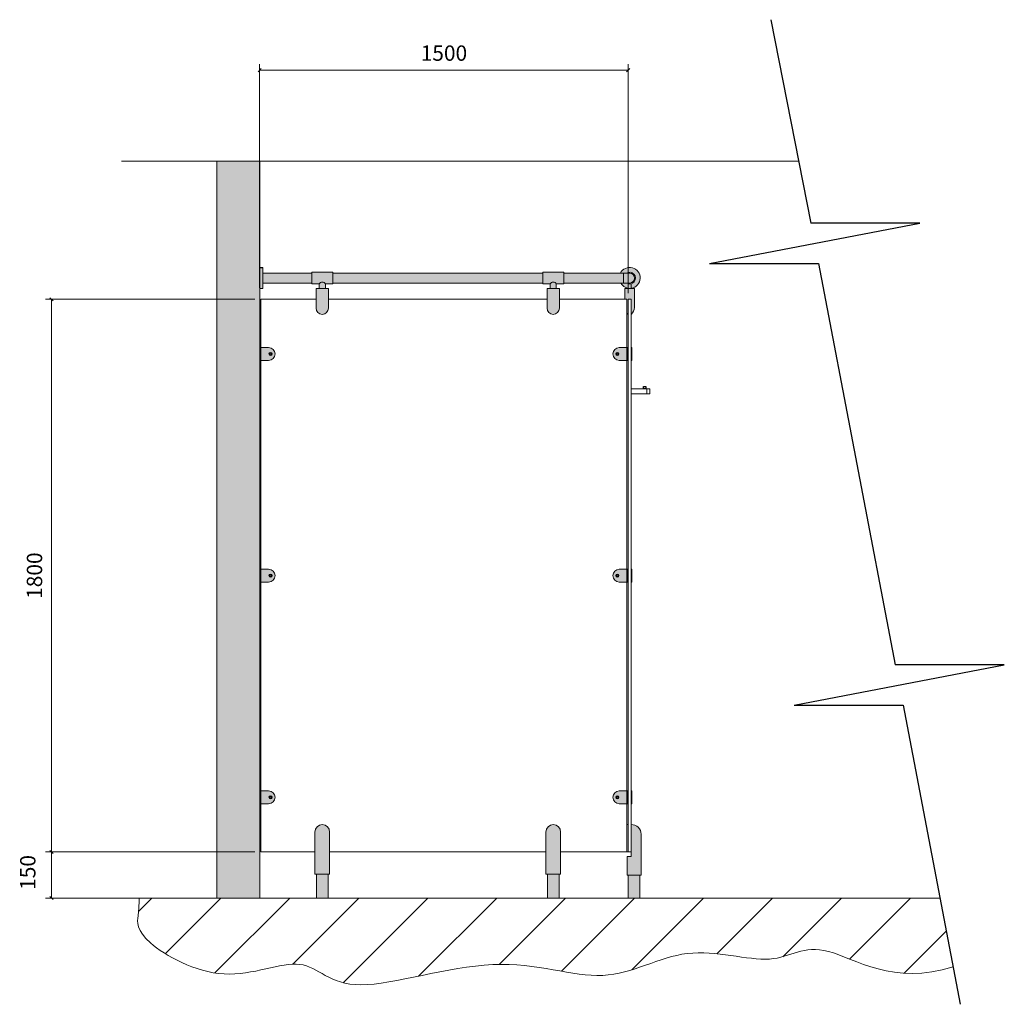
# Model space of a CAD drawing. Units: millimetres. Extents: x -355446 to -34885, y -334874 to -329369.
# Drawn here: x -351178 to -347972, y -334874 to -331667 of the extents above; entities that cross this region are included whole.
import ezdxf

# ---------------------------------------------------------------- set-up
doc = ezdxf.new("R2010")
doc.units = ezdxf.units.MM
doc.header["$PDMODE"] = 2
doc.header["$PDSIZE"] = 200
doc.layers.add('cubiclesanddoorsElevations .25', color=7, linetype='Continuous', lineweight=25)
doc.styles.add('Dunhams 1-20', font='simplex.shx', dxfattribs={"height": 50})
doc.dimstyles.new('Dunhams 1-20', dxfattribs={"dimscale": 20, "dimtxt": 50, "dimasz": 0.5, "dimexe": 1, "dimexo": 1, "dimgap": 1.2, "dimtad": 1, "dimdec": 1, "dimrnd": 0.5, "dimdsep": 46, "dimtxsty": 'Dunhams 1-20', "dimblk": 'OBLIQUE', "dimcen": 0, "dimclrd": 256, "dimclrt": 7, "dimadec": 1, "dimazin": 0, "dimtfac": 1, "dimtdec": 1, "dimtmove": 1, "dimatfit": 3, "dimfxl": 23, "dimlwd": 9, "dimlwe": 9, "dimarcsym": 0})

# ---------------------------------------------------------------- blocks, each defined once
blk = doc.blocks.new('_Oblique')
at = {"color": 0, "linetype": 'ByBlock', "lineweight": -2}
blk.add_line((-0.5, -0.5), (0.5, 0.5), dxfattribs=at)
blk = doc.blocks.new('*D216')
at = {"layer": 'cubiclesanddoorsElevations .25', "color": 0, "lineweight": 9, "ltscale": 1000, "transparency": 16777216}
for p, q in [((-350397, -332540.5), (-350397, -331811)), ((-349197, -332557.4), (-349197, -331811))]:
    blk.add_line(p, q, dxfattribs=at)
at = {"layer": 'cubiclesanddoorsElevations .25', "lineweight": 9, "ltscale": 1000, "transparency": 16777216}
blk.add_line((-350397, -331831), (-349197, -331831), dxfattribs=at)
at = {"layer": 'Defpoints', "color": 0, "ltscale": 1000, "transparency": 16777216}
for p in [(-349197, -331831), (-350397, -332560.5), (-349197, -332577.4)]:
    blk.add_point(p, dxfattribs=at)
at = {"layer": 'cubiclesanddoorsElevations .25', "lineweight": 9, "ltscale": 1000, "transparency": 16777216, "xscale": 10, "yscale": 10, "zscale": 10, "rotation": 180}
blk.add_blockref('_Oblique', (-350397, -331831), dxfattribs=at)
at = {"layer": 'cubiclesanddoorsElevations .25', "lineweight": 9, "ltscale": 1000, "transparency": 16777216, "xscale": 10, "yscale": 10, "zscale": 10}
blk.add_blockref('_Oblique', (-349197, -331831), dxfattribs=at)
at = {"layer": 'cubiclesanddoorsElevations .25', "color": 7, "ltscale": 1000, "transparency": 16777216, "insert": (-349797, -331782), "char_height": 50, "attachment_point": 5, "style": 'Dunhams 1-20'}
blk.add_mtext('1500', dxfattribs=at)
blk = doc.blocks.new('*D217')
at = {"layer": 'cubiclesanddoorsElevations .25', "color": 0, "lineweight": 9, "ltscale": 1000, "transparency": 16777216}
for p, q in [((-350413.1, -334377.4), (-351094.8, -334377.4)), ((-350413.1, -334527.4), (-351094.8, -334527.4))]:
    blk.add_line(p, q, dxfattribs=at)
at = {"layer": 'cubiclesanddoorsElevations .25', "lineweight": 9, "ltscale": 1000, "transparency": 16777216}
blk.add_line((-351074.8, -334377.4), (-351074.8, -334527.4), dxfattribs=at)
at = {"layer": 'Defpoints', "color": 0, "ltscale": 1000, "transparency": 16777216}
for p in [(-350393.1, -334377.4), (-351074.8, -334527.4), (-350393.1, -334527.4)]:
    blk.add_point(p, dxfattribs=at)
at = {"layer": 'cubiclesanddoorsElevations .25', "lineweight": 9, "ltscale": 1000, "transparency": 16777216, "xscale": 10, "yscale": 10, "zscale": 10}
for p, rotation in [((-351074.8, -334377.4), 90), ((-351074.8, -334527.4), 270)]:
    blk.add_blockref('_Oblique', p, dxfattribs=dict(at, rotation=rotation))
at = {"layer": 'cubiclesanddoorsElevations .25', "color": 7, "ltscale": 1000, "transparency": 16777216, "insert": (-351145.6, -334444.1), "char_height": 50, "attachment_point": 5, "rotation": 90, "style": 'Dunhams 1-20'}
blk.add_mtext('150', dxfattribs=at)
blk = doc.blocks.new('*D218')
at = {"layer": 'cubiclesanddoorsElevations .25', "color": 0, "lineweight": 9, "ltscale": 1000, "transparency": 16777216}
for p, q in [((-350413.1, -332577.4), (-351094.8, -332577.4)), ((-350413.1, -334377.4), (-351094.8, -334377.4))]:
    blk.add_line(p, q, dxfattribs=at)
at = {"layer": 'cubiclesanddoorsElevations .25', "lineweight": 9, "ltscale": 1000, "transparency": 16777216}
blk.add_line((-351074.8, -334377.4), (-351074.8, -332577.4), dxfattribs=at)
at = {"layer": 'Defpoints', "color": 0, "ltscale": 1000, "transparency": 16777216}
for p in [(-351074.8, -332577.4), (-350393.1, -332577.4), (-350393.1, -334377.4)]:
    blk.add_point(p, dxfattribs=at)
at = {"layer": 'cubiclesanddoorsElevations .25', "lineweight": 9, "ltscale": 1000, "transparency": 16777216, "xscale": 10, "yscale": 10, "zscale": 10}
for p, rotation in [((-351074.8, -332577.4), 90), ((-351074.8, -334377.4), 270)]:
    blk.add_blockref('_Oblique', p, dxfattribs=dict(at, rotation=rotation))
at = {"layer": 'cubiclesanddoorsElevations .25', "color": 7, "ltscale": 1000, "transparency": 16777216, "insert": (-351123.8, -333477.4), "char_height": 50, "attachment_point": 5, "rotation": 90, "style": 'Dunhams 1-20'}
blk.add_mtext('1800', dxfattribs=at)

msp = doc.modelspace()

# ---------------------------------------------------------------- hatches: boundary and pattern name
at = {"layer": 'cubiclesanddoorsElevations .25', "lineweight": 18, "ltscale": 1000}
h = msp.add_hatch(color=8, dxfattribs=at)
h.dxf.hatch_style = 1
h.paths.add_polyline_path([(-350396.97, -334527.38), (-350536.97, -334527.38), (-350536.97, -332127.38), (-350396.97, -332127.38)])
at = {"layer": 'cubiclesanddoorsElevations .25', "ltscale": 1000}
h = msp.add_hatch(color=254, dxfattribs=at)
h.dxf.hatch_style = 1
h.paths.add_polyline_path([(-350386.97, -332474.49), (-350396.97, -332474.49), (-350396.97, -332542.28), (-350386.97, -332542.28)])
h.paths.add_polyline_path([(-350227.08, -332492.28), (-350386.97, -332492.28), (-350386.97, -332524.28), (-350227.08, -332524.28)])
h.paths.add_polyline_path([(-350159.08, -332489.38), (-350227.08, -332489.38), (-350227.08, -332527.38), (-350203.08, -332527.38, -0.5987182), (-350183.08, -332527.38), (-350159.08, -332527.38)])
h.paths.add_polyline_path([(-350173.08, -332542.38), (-350213.08, -332542.38), (-350213.08, -332606.38, 1), (-350173.08, -332606.38)])
h.paths.add_polyline_path([(-350183.08, -332527.38, 0.5987182), (-350203.08, -332527.38), (-350203.08, -332542.38), (-350183.08, -332542.38)])
h.paths.add_polyline_path([(-349474.97, -332492.38), (-350159.08, -332492.38), (-350159.08, -332524.38), (-349474.97, -332524.38)])
h.paths.add_polyline_path([(-349420.97, -332542.38), (-349460.97, -332542.38), (-349460.97, -332606.38, 1), (-349420.97, -332606.38)])
h.paths.add_polyline_path([(-349430.97, -332527.38, 0.5987182), (-349450.97, -332527.38), (-349450.97, -332542.38), (-349430.97, -332542.38)])
h.paths.add_polyline_path([(-349406.97, -332489.38), (-349474.97, -332489.38), (-349474.97, -332527.38), (-349450.97, -332527.38, -0.5987182), (-349430.97, -332527.38), (-349406.97, -332527.38)])
h.paths.add_polyline_path([(-349212.17, -332492.38), (-349406.97, -332492.38), (-349406.97, -332524.38), (-349212.17, -332524.38)])
h.paths.add_polyline_path([(-349192.12, -332492.38), (-349212.17, -332492.38), (-349212.17, -332524.38), (-349192.12, -332524.38, 1)], flags=17)
h.paths.add_polyline_path([(-349222.37, -332492.38), (-349212.17, -332492.38), (-349202.85, -332492.38, -1.1774745), (-349186.97, -332526.35), (-349186.97, -332541.01, 1.6541082)])
h.paths.add_polyline_path([(-349196.97, -332526.44, -0.0700679), (-349201.85, -332524.38), (-349212.17, -332524.38), (-349221.25, -332524.38, 0.2324903), (-349196.97, -332541.01)])
h.paths.add_polyline_path([(-349186.97, -332526.35, -0.1339444), (-349196.97, -332526.44), (-349196.97, -332541.01), (-349196.97, -332542.38), (-349186.97, -332542.38)])
h.paths.add_polyline_path([(-349176.47, -332542.38), (-349207.46, -332542.38), (-349207.46, -332577.38), (-349200.97, -332577.38), (-349200.97, -332622.43, 0.0498562), (-349196.97, -332626.38), (-349196.97, -332577.38), (-349186.97, -332577.38), (-349186.97, -332626.38, 0.2315214), (-349176.47, -332603.86)])
h.paths.add_polyline_path([(-349200.97, -332734.38), (-349225.97, -332734.38, 1), (-349225.97, -332776.38), (-349200.97, -332776.38)])
h.paths.add_polyline_path([(-349237.7, -332755.38, -1), (-349227.04, -332755.38, -1)], flags=16)
h.paths.add_polyline_path([(-349230.14, -332756.67), (-349232.37, -332757.95), (-349234.59, -332756.67), (-349234.59, -332754.1), (-349232.37, -332752.82), (-349230.14, -332754.1)], flags=0)
h.paths.add_polyline_path([(-349200.97, -333456.38), (-349225.97, -333456.38, 1), (-349225.97, -333498.38), (-349200.97, -333498.38)])
h.paths.add_polyline_path([(-349237.7, -333477.38, -1), (-349227.04, -333477.38, -1)], flags=16)
h.paths.add_polyline_path([(-349230.14, -333478.67), (-349232.37, -333479.95), (-349234.59, -333478.67), (-349234.59, -333476.1), (-349232.37, -333474.82), (-349230.14, -333476.1)], flags=0)
h.paths.add_polyline_path([(-349200.97, -334178.38), (-349225.97, -334178.38, 1), (-349225.97, -334220.38), (-349200.97, -334220.38)])
h.paths.add_polyline_path([(-349237.7, -334199.38, -1), (-349227.04, -334199.38, -1)], flags=16)
h.paths.add_polyline_path([(-349230.14, -334200.67), (-349232.37, -334201.95), (-349234.59, -334200.67), (-349234.59, -334198.1), (-349232.37, -334196.82), (-349230.14, -334198.1)], flags=0)
h.paths.add_polyline_path([(-349158.52, -334452.38), (-349196.52, -334452.38), (-349196.52, -334527.38), (-349158.52, -334527.38)])
h.paths.add_polyline_path([(-349154.94, -334319.2, 0.4258415), (-349186.97, -334288.38), (-349186.97, -334392.38), (-349200.02, -334392.38), (-349200.02, -334452.38), (-349155.02, -334452.38)])
h.paths.add_polyline_path([(-349421.97, -334449.85), (-349459.97, -334449.85), (-349459.97, -334527.38), (-349421.97, -334527.38)])
h.paths.add_polyline_path([(-349416.97, -334312.38, 1), (-349464.97, -334312.38), (-349464.97, -334449.85), (-349416.97, -334449.85)])
h.paths.add_polyline_path([(-350174.08, -334449.85), (-350212.08, -334449.85), (-350212.08, -334527.38), (-350174.08, -334527.38)])
h.paths.add_polyline_path([(-350169.08, -334312.38, 1), (-350217.08, -334312.38), (-350217.08, -334449.85), (-350169.08, -334449.85)])
h.paths.add_polyline_path([(-350367.97, -334178.38), (-350393.08, -334178.38), (-350393.08, -334220.38), (-350392.97, -334220.38), (-350367.97, -334220.38, 1)])
h.paths.add_polyline_path([(-350356.24, -334199.38, -1), (-350366.9, -334199.38, -1)], flags=16)
h.paths.add_polyline_path([(-350363.79, -334198.1), (-350361.57, -334196.82), (-350359.34, -334198.1), (-350359.34, -334200.67), (-350361.57, -334201.95), (-350363.79, -334200.67)], flags=0)
h.paths.add_polyline_path([(-350367.97, -333456.38), (-350393.08, -333456.38), (-350393.08, -333498.38), (-350392.97, -333498.38), (-350367.97, -333498.38, 1)])
h.paths.add_polyline_path([(-350356.24, -333477.38, -1), (-350366.9, -333477.38, -1)], flags=16)
h.paths.add_polyline_path([(-350363.79, -333476.1), (-350361.57, -333474.82), (-350359.34, -333476.1), (-350359.34, -333478.67), (-350361.57, -333479.95), (-350363.79, -333478.67)], flags=0)
at = {"layer": 'cubiclesanddoorsElevations .25', "lineweight": 18, "ltscale": 1000, "true_color": 0xc7c8ca}
h = msp.add_hatch(color=9, dxfattribs=at)
h.dxf.hatch_style = 1
h.paths.add_polyline_path([(-350367.97, -332734.38, -1), (-350367.97, -332776.38), (-350393.08, -332776.38), (-350393.08, -332734.38)])
h.paths.add_polyline_path([(-350366.9, -332755.38, 1), (-350356.24, -332755.38, 1)], flags=16)
h.paths.add_polyline_path([(-350363.79, -332754.1), (-350363.79, -332756.67), (-350361.57, -332757.95), (-350359.34, -332756.67), (-350359.34, -332754.1), (-350361.57, -332752.82)], flags=0)
at = {"layer": 'cubiclesanddoorsElevations .25', "lineweight": 18, "ltscale": 1000}
h = msp.add_hatch(dxfattribs=at)
h.set_pattern_fill('ANSI31', scale=50)
h.set_pattern_definition([(45, (-406786.8, -23274.08), (-112.2532, 112.2532), [])])
edge = h.paths.add_edge_path()
edge.add_spline(control_points=[(-350789.4, -334527.38), (-350789.4, -334527.38), (-350789.4, -334542.2), (-350791.37, -334576.87), (-350803.69, -334660.32), (-350509.06, -334823.98), (-350237.54, -334691.76), (-350140.07, -334869.21), (-349606.04, -334691.24), (-349264.91, -334830.42), (-349014.28, -334663.41), (-348704.47, -334764.31), (-348589.6, -334635.57), (-348332.01, -334813.02), (-348138.73, -334751.52)], knot_values=[0, 0, 0, 0, 1, 2, 3, 4, 5, 6, 7, 8, 9, 10, 11, 12, 12, 12, 12], degree=3, periodic=0)
edge.add_line((-348138.73, -334751.52), (-348181.67, -334527.38))
edge.add_line((-348181.67, -334527.38), (-350789.4, -334527.38))

# ---------------------------------------------------------------- linework, layer by layer
at = {"layer": 'cubiclesanddoorsElevations .25'}
for p, q in [((-348732.82, -331666.64), (-348602.72, -332329.5)), ((-348932.54, -332460.68), (-348247.77, -332329.5)), ((-348247.77, -332329.5), (-348602.72, -332329.5)), ((-348932.54, -332460.68), (-348577.59, -332460.68)), ((-348577.59, -332460.68), (-348327.12, -333768.13)), ((-348656.94, -333899.31), (-347972.17, -333768.13)), ((-347972.17, -333768.13), (-348327.12, -333768.13)), ((-348656.94, -333899.31), (-348301.99, -333899.31)), ((-348301.99, -333899.31), (-348115.36, -334873.52))]:
    msp.add_line(p, q, dxfattribs=at)
at = {"layer": 'cubiclesanddoorsElevations .25', "lineweight": 18, "ltscale": 1000}
for p, q in [((-348642.39, -332127.38), (-350846.43, -332127.38)), ((-350536.97, -332127.38), (-350536.97, -334527.38)), ((-350396.97, -332127.38), (-350396.97, -334527.38)), ((-350386.97, -332474.28), (-350396.97, -332474.28)), ((-350386.97, -332474.28), (-350386.97, -332542.28)), ((-350159.08, -332489.38), (-350227.08, -332489.38)), ((-350227.08, -332489.38), (-350227.08, -332527.38)), ((-350159.08, -332527.38), (-350159.08, -332489.38)), ((-349406.97, -332489.38), (-349474.97, -332489.38)), ((-349474.97, -332489.38), (-349474.97, -332527.38)), ((-349406.97, -332527.38), (-349406.97, -332489.38)), ((-350227.08, -332492.28), (-350386.97, -332492.28)), ((-349474.97, -332492.38), (-350159.08, -332492.38)), ((-349191.97, -332492.38), (-349406.97, -332492.38)), ((-349212.17, -332492.38), (-349212.17, -332524.38)), ((-350386.97, -332542.28), (-350396.97, -332542.28)), ((-350227.08, -332524.28), (-350386.97, -332524.28)), ((-350227.08, -332527.38), (-350203.08, -332527.38)), ((-350213.08, -332542.38), (-350173.08, -332542.38)), ((-350213.08, -332542.38), (-350213.08, -332606.38)), ((-350203.08, -332527.38), (-350203.08, -332542.38)), ((-350183.08, -332527.38), (-350159.08, -332527.38)), ((-350183.08, -332527.38), (-350183.08, -332542.38)), ((-350173.08, -332542.38), (-350173.08, -332606.38)), ((-349474.97, -332524.38), (-350159.08, -332524.38)), ((-349474.97, -332527.38), (-349450.97, -332527.38)), ((-349460.97, -332542.38), (-349420.97, -332542.38)), ((-349460.97, -332542.38), (-349460.97, -332606.38)), ((-349450.97, -332527.38), (-349450.97, -332542.38)), ((-349430.97, -332527.38), (-349406.97, -332527.38)), ((-349430.97, -332527.38), (-349430.97, -332542.38)), ((-349420.97, -332542.38), (-349420.97, -332606.38)), ((-349191.97, -332524.38), (-349406.97, -332524.38)), ((-349207.46, -332542.38), (-349176.47, -332542.38)), ((-349207.46, -332542.38), (-349207.46, -332577.38)), ((-349196.97, -332542.38), (-349196.97, -332526.44)), ((-349186.97, -332542.38), (-349186.97, -332526.35)), ((-349176.47, -332542.38), (-349176.47, -332603.86)), ((-350396.97, -332577.38), (-350396.97, -334377.38)), ((-350213.08, -332577.38), (-350393.08, -332577.38)), ((-350393.08, -332577.38), (-350393.08, -334377.38)), ((-349460.97, -332577.38), (-350173.08, -332577.38)), ((-349200.97, -332577.38), (-349420.97, -332577.38)), ((-349200.97, -332577.38), (-349200.97, -334377.38)), ((-349196.97, -332577.38), (-349196.97, -334377.38)), ((-349196.97, -332577.38), (-349186.97, -332577.38)), ((-349186.97, -332577.38), (-349186.97, -334392.38)), ((-350393.08, -332734.38), (-350397.08, -332734.38)), ((-350393.08, -332734.38), (-350367.97, -332734.38)), ((-350393.08, -332734.38), (-350393.08, -332776.38)), ((-349200.97, -332734.38), (-349225.97, -332734.38)), ((-349200.97, -332734.38), (-349196.97, -332734.38)), ((-349198.97, -332734.38), (-349198.97, -332776.38)), ((-349186.97, -332734.38), (-349184.97, -332734.38)), ((-349184.97, -332734.38), (-349184.97, -332776.38)), ((-350393.08, -332776.38), (-350396.97, -332776.38)), ((-350393.08, -332776.38), (-350367.97, -332776.38)), ((-349200.97, -332776.38), (-349225.97, -332776.38)), ((-349200.97, -332776.38), (-349196.97, -332776.38)), ((-349186.97, -332776.38), (-349184.97, -332776.38)), ((-350392.97, -333456.38), (-350396.97, -333456.38)), ((-350394.97, -333456.38), (-350394.97, -333498.38)), ((-350392.97, -333456.38), (-350367.97, -333456.38)), ((-349200.97, -333456.38), (-349225.97, -333456.38)), ((-349200.97, -333456.38), (-349196.97, -333456.38)), ((-349198.97, -333456.38), (-349198.97, -333498.38)), ((-349186.97, -333456.38), (-349184.97, -333456.38)), ((-349184.97, -333456.38), (-349184.97, -333498.38)), ((-350392.97, -333498.38), (-350396.97, -333498.38)), ((-350392.97, -333498.38), (-350367.97, -333498.38)), ((-349200.97, -333498.38), (-349225.97, -333498.38)), ((-349200.97, -333498.38), (-349196.97, -333498.38)), ((-349186.97, -333498.38), (-349184.97, -333498.38)), ((-350392.97, -334178.38), (-350396.97, -334178.38)), ((-350394.97, -334178.38), (-350394.97, -334220.38)), ((-350392.97, -334178.38), (-350367.97, -334178.38)), ((-349200.97, -334178.38), (-349225.97, -334178.38)), ((-349200.97, -334178.38), (-349196.97, -334178.38)), ((-349198.97, -334220.38), (-349198.97, -334178.38)), ((-349186.97, -334178.38), (-349184.97, -334178.38)), ((-349184.97, -334220.38), (-349184.97, -334178.38)), ((-350392.97, -334220.38), (-350396.97, -334220.38)), ((-350392.97, -334220.38), (-350367.97, -334220.38)), ((-349200.97, -334220.38), (-349225.97, -334220.38)), ((-349200.97, -334220.38), (-349196.97, -334220.38)), ((-349186.97, -334220.38), (-349184.97, -334220.38)), ((-350217.08, -334312.38), (-350217.08, -334449.85)), ((-350169.08, -334312.38), (-350169.08, -334449.85)), ((-349464.97, -334312.38), (-349464.97, -334449.85)), ((-349416.97, -334312.38), (-349416.97, -334449.85)), ((-349154.94, -334319.2), (-349155.02, -334452.38)), ((-350217.08, -334377.38), (-350393.08, -334377.38)), ((-349464.97, -334377.38), (-350169.08, -334377.38)), ((-349200.97, -334377.38), (-349416.97, -334377.38)), ((-349186.97, -334377.38), (-349196.97, -334377.38)), ((-349186.97, -334392.38), (-349200.02, -334392.38)), ((-349200.02, -334392.38), (-349200.02, -334452.38)), ((-350217.08, -334449.85), (-350169.08, -334449.85)), ((-350212.08, -334449.85), (-350212.08, -334527.38)), ((-350174.08, -334449.85), (-350174.08, -334527.38)), ((-349464.97, -334449.85), (-349416.97, -334449.85)), ((-349459.97, -334449.85), (-349459.97, -334527.38)), ((-349421.97, -334449.85), (-349421.97, -334527.38)), ((-349155.02, -334452.38), (-349200.02, -334452.38)), ((-349196.52, -334452.38), (-349196.52, -334527.38)), ((-349158.52, -334452.38), (-349158.52, -334527.38)), ((-348181.67, -334527.38), (-350995.5, -334527.38)), ((-349319.72, -334527.38), (-349357.72, -334527.38))]:
    msp.add_line(p, q, dxfattribs=at)
for points in [[(-350396.97, -332474.49), (-350386.97, -332474.49), (-350386.97, -332542.28), (-350396.97, -332542.28)], [(-350361.57, -332757.95), (-350359.34, -332756.67), (-350359.34, -332754.1), (-350361.57, -332752.82), (-350363.79, -332754.1), (-350363.79, -332756.67)], [(-349232.37, -332757.95), (-349234.59, -332756.67), (-349234.59, -332754.1), (-349232.37, -332752.82), (-349230.14, -332754.1), (-349230.14, -332756.67)], [(-349186.97, -332869.38), (-349126.97, -332869.38), (-349126.97, -332885.38), (-349186.97, -332885.38)], [(-349186.97, -332869.38), (-349126.97, -332869.38), (-349126.97, -332885.38), (-349186.97, -332885.38)], [(-349136.45, -332869.38), (-349126.97, -332869.38), (-349126.97, -332885.38), (-349136.45, -332885.38)], [(-349136.45, -332869.38), (-349126.97, -332869.38), (-349126.97, -332885.38), (-349136.45, -332885.38)], [(-350361.57, -333479.95), (-350359.34, -333478.67), (-350359.34, -333476.1), (-350361.57, -333474.82), (-350363.79, -333476.1), (-350363.79, -333478.67)], [(-349232.37, -333479.95), (-349234.59, -333478.67), (-349234.59, -333476.1), (-349232.37, -333474.82), (-349230.14, -333476.1), (-349230.14, -333478.67)], [(-350361.57, -334201.95), (-350359.34, -334200.67), (-350359.34, -334198.1), (-350361.57, -334196.82), (-350363.79, -334198.1), (-350363.79, -334200.67)], [(-349232.37, -334196.82), (-349234.59, -334198.1), (-349234.59, -334200.67), (-349232.37, -334201.95), (-349230.14, -334200.67), (-349230.14, -334198.1)], [(-349196.97, -334288.38), (-349200.97, -334288.38), (-349200.97, -334377.38), (-349196.97, -334377.38)]]:
    msp.add_lwpolyline(points, close=True, dxfattribs=at)
at = {"layer": 'cubiclesanddoorsElevations .25', "ltscale": 1000}
msp.add_lwpolyline([(-349139.86, -332869.38), (-349146.68, -332869.38), (-349146.68, -332861.58), (-349139.86, -332861.58)], close=True, dxfattribs=at)
at = {"layer": 'cubiclesanddoorsElevations .25', "lineweight": 18, "ltscale": 1000}
for centre in [(-350361.57, -332755.38), (-349232.37, -332755.38), (-350361.57, -333477.38), (-349232.37, -333477.38), (-350361.57, -334199.38), (-349232.37, -334199.38)]:
    msp.add_circle(centre, 5.33, dxfattribs=at)
for centre, radius, start, end in [((-349191.91, -332507.41), 33.97, 278.36885, 153.74771), ((-349192.12, -332508.06), 19, 239.19398, 124.38063), ((-350193.08, -332532.74), 11.34, 28.18055, 151.81945), ((-349440.97, -332532.74), 11.34, 28.18055, 151.81945), ((-349192.12, -332508.38), 16, 270, 90), ((-349192.19, -332508), 33.36, 209.4215, 261.77432), ((-350193.08, -332606.38), 20, 180, 0), ((-349440.97, -332606.38), 20, 180, 0), ((-349204.74, -332604.4), 28.27, 308.95286, 1.09497), ((-349179.19, -332604.4), 28.27, 219.6304, 231.04714), ((-350367.97, -332755.38), 21, 270, 90), ((-349225.97, -332755.38), 21, 90, 270), ((-350367.97, -333477.38), 21, 270, 90), ((-349225.97, -333477.38), 21, 90, 270), ((-350367.97, -334199.38), 21, 270, 90), ((-349225.97, -334199.38), 21, 90, 270), ((-350193.08, -334312.38), 24, 0, 180), ((-349440.97, -334312.38), 24, 0, 180), ((-349185.77, -334319.19), 30.83, 359.96645, 92.23172)]:
    msp.add_arc(centre, radius, start, end, dxfattribs=at)
msp.add_open_spline([(-348138.73, -334751.52), (-348332.01, -334813.02), (-348589.6, -334635.57), (-348704.47, -334764.31), (-349014.28, -334663.41), (-349264.91, -334830.42), (-349606.04, -334691.24), (-350140.07, -334869.21), (-350237.54, -334691.76), (-350509.06, -334823.98), (-350803.69, -334660.32), (-350791.37, -334576.87), (-350789.4, -334542.2), (-350789.4, -334527.38), (-350789.4, -334527.38)], degree=3, dxfattribs=at)

# ---------------------------------------------------------------- dimensions: what is measured, and where the dimension line sits
at = {"layer": 'cubiclesanddoorsElevations .25', "ltscale": 1000}
dim = msp.add_linear_dim(base=(-349196.97, -331831.01), p1=(-350396.97, -332560.48), p2=(-349196.97, -332577.38), text='1500', dimstyle='Dunhams 1-20', dxfattribs=at)
dim.commit()
dim.dimension.update_dxf_attribs({"geometry": '*D216', "text_midpoint": (-349796.97, -331782.01)})
dim = msp.add_linear_dim(base=(-351074.79, -332577.38), p1=(-350393.08, -334377.38), p2=(-350393.08, -332577.38), angle=90, dimstyle='Dunhams 1-20', dxfattribs=at)
dim.commit()
dim.dimension.update_dxf_attribs({"geometry": '*D218', "text_midpoint": (-351123.79, -333477.38)})
dim = msp.add_linear_dim(base=(-351074.79, -334527.38), p1=(-350393.08, -334377.38), p2=(-350393.08, -334527.38), angle=90, dimstyle='Dunhams 1-20', override={"dimtmove": 2}, dxfattribs=at)
dim.commit()
dim.dimension.update_dxf_attribs({"geometry": '*D217', "text_midpoint": (-351145.63, -334444.07), "dimtype": 160})

doc.saveas('drawing.dxf')
